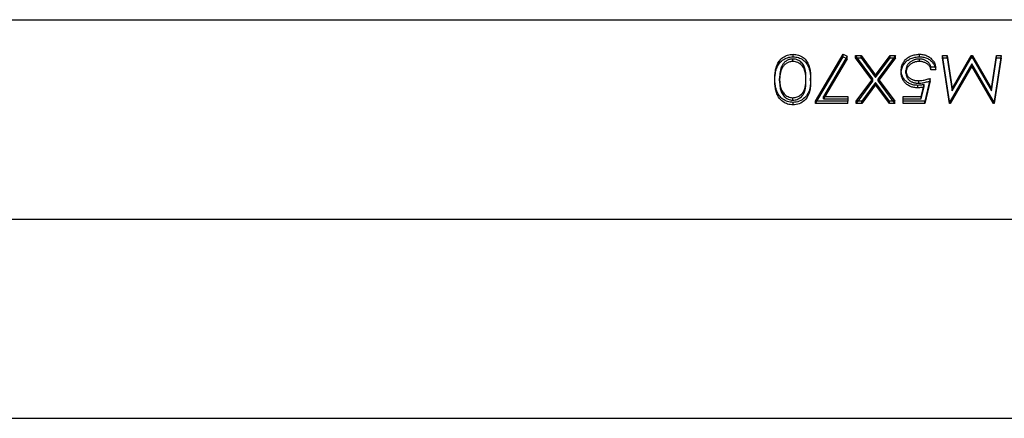
# Model space of a CAD drawing. Units: millimetres. Extents: x -70 to 10, y -4 to 4.
# Drawn here: x -30 to -10.2, y -4 to 4 of the extents above; entities that cross this region are included whole.
import ezdxf

# ---------------------------------------------------------------- set-up
doc = ezdxf.new("R2010")
doc.units = ezdxf.units.MM
doc.layers.add('MAIN-1', color=7, linetype='Continuous')
doc.layers.add('MAIN-2', color=7, linetype='Continuous')

msp = doc.modelspace()

# ---------------------------------------------------------------- linework, layer by layer
at = {"layer": 'MAIN-1'}
for p, q in [((-70, 4), (0, 4)), ((-14.765, 3.149), (-14.751, 3.169)), ((-14.751, 3.169), (-14.735, 3.189)), ((-14.735, 3.189), (-14.718, 3.208)), ((-14.725, 3.151), (-14.705, 3.169)), ((-14.718, 3.208), (-14.699, 3.225)), ((-14.705, 3.169), (-14.685, 3.186)), ((-14.699, 3.225), (-14.678, 3.241)), ((-14.685, 3.186), (-14.662, 3.202)), ((-14.678, 3.241), (-14.656, 3.256)), ((-14.662, 3.202), (-14.638, 3.216)), ((-14.656, 3.256), (-14.633, 3.269)), ((-14.638, 3.216), (-14.613, 3.228)), ((-14.633, 3.269), (-14.608, 3.28)), ((-14.614, 3.169), (-14.627, 3.16)), ((-14.601, 3.178), (-14.614, 3.169)), ((-14.613, 3.228), (-14.587, 3.237)), ((-14.608, 3.28), (-14.583, 3.289)), ((-14.587, 3.185), (-14.601, 3.178)), ((-14.587, 3.237), (-14.56, 3.245)), ((-14.573, 3.192), (-14.587, 3.185)), ((-14.583, 3.289), (-14.557, 3.296)), ((-14.558, 3.198), (-14.573, 3.192)), ((-14.56, 3.245), (-14.532, 3.251)), ((-14.542, 3.202), (-14.558, 3.198)), ((-14.557, 3.296), (-14.529, 3.301)), ((-14.526, 3.206), (-14.542, 3.202)), ((-14.532, 3.251), (-14.503, 3.254)), ((-14.529, 3.301), (-14.502, 3.304)), ((-14.51, 3.209), (-14.526, 3.206)), ((-14.494, 3.21), (-14.51, 3.209)), ((-14.503, 3.254), (-14.474, 3.255)), ((-14.502, 3.304), (-14.474, 3.305)), ((-14.478, 3.211), (-14.494, 3.21)), ((-14.452, 3.21), (-14.478, 3.211)), ((-14.474, 3.305), (-14.447, 3.304)), ((-14.474, 3.255), (-14.474, 3.305)), ((-14.474, 3.255), (-14.447, 3.254)), ((-14.428, 3.206), (-14.452, 3.21)), ((-14.447, 3.304), (-14.42, 3.301)), ((-14.447, 3.254), (-14.42, 3.251)), ((-14.403, 3.199), (-14.428, 3.206)), ((-14.42, 3.301), (-14.393, 3.296)), ((-14.42, 3.251), (-14.393, 3.246)), ((-14.38, 3.19), (-14.403, 3.199)), ((-14.393, 3.296), (-14.367, 3.289)), ((-14.393, 3.246), (-14.367, 3.239)), ((-14.358, 3.18), (-14.38, 3.19)), ((-14.367, 3.289), (-14.342, 3.28)), ((-14.367, 3.239), (-14.342, 3.23)), ((-14.338, 3.167), (-14.358, 3.18)), ((-14.342, 3.28), (-14.317, 3.268)), ((-14.342, 3.23), (-14.317, 3.218)), ((-14.319, 3.152), (-14.338, 3.167)), ((-14.317, 3.268), (-14.294, 3.256)), ((-14.317, 3.218), (-14.294, 3.206)), ((-14.294, 3.256), (-14.273, 3.241)), ((-14.294, 3.206), (-14.273, 3.191)), ((-14.273, 3.241), (-14.253, 3.225)), ((-14.273, 3.191), (-14.253, 3.175)), ((-14.253, 3.225), (-14.234, 3.207)), ((-14.253, 3.175), (-14.234, 3.157)), ((-14.234, 3.207), (-14.218, 3.188)), ((-14.218, 3.188), (-14.203, 3.168)), ((-14.203, 3.168), (-14.189, 3.148)), ((-14.026, 2.365), (-13.469, 3.305)), ((-13.996, 2.365), (-13.469, 3.255)), ((-13.387, 3.266), (-13.865, 2.459)), ((-13.469, 3.305), (-13.387, 3.266)), ((-13.469, 3.255), (-13.469, 3.305)), ((-13.469, 3.255), (-13.41, 3.227)), ((-12.873, 2.814), (-13.218, 3.282)), ((-13.218, 3.282), (-13.109, 3.282)), ((-13.181, 3.232), (-13.109, 3.232)), ((-13.109, 3.282), (-12.818, 2.888)), ((-13.109, 3.232), (-13.109, 3.282)), ((-13.109, 3.232), (-12.818, 2.838)), ((-12.818, 2.888), (-12.527, 3.282)), ((-12.818, 2.838), (-12.527, 3.232)), ((-12.418, 3.282), (-12.763, 2.814)), ((-12.527, 3.282), (-12.418, 3.282)), ((-12.527, 3.232), (-12.527, 3.282)), ((-12.527, 3.232), (-12.455, 3.232)), ((-12.245, 3.162), (-12.234, 3.177)), ((-12.234, 3.177), (-12.221, 3.193)), ((-12.221, 3.193), (-12.207, 3.207)), ((-12.212, 3.151), (-12.197, 3.166)), ((-12.207, 3.207), (-12.191, 3.221)), ((-12.197, 3.166), (-12.181, 3.179)), ((-12.191, 3.221), (-12.175, 3.233)), ((-12.181, 3.179), (-12.164, 3.191)), ((-12.175, 3.233), (-12.158, 3.245)), ((-12.164, 3.191), (-12.146, 3.203)), ((-12.158, 3.245), (-12.14, 3.256)), ((-12.146, 3.203), (-12.127, 3.213)), ((-12.14, 3.256), (-12.122, 3.265)), ((-12.127, 3.213), (-12.107, 3.222)), ((-12.122, 3.265), (-12.102, 3.274)), ((-12.104, 3.163), (-12.115, 3.156)), ((-12.107, 3.222), (-12.086, 3.23)), ((-12.093, 3.17), (-12.104, 3.163)), ((-12.102, 3.274), (-12.082, 3.282)), ((-12.082, 3.177), (-12.093, 3.17)), ((-12.086, 3.23), (-12.065, 3.237)), ((-12.082, 3.282), (-12.062, 3.288)), ((-12.07, 3.183), (-12.082, 3.177)), ((-12.058, 3.188), (-12.07, 3.183)), ((-12.065, 3.237), (-12.044, 3.243)), ((-12.062, 3.288), (-12.041, 3.294)), ((-12.045, 3.193), (-12.058, 3.188)), ((-12.033, 3.197), (-12.045, 3.193)), ((-12.044, 3.243), (-12.022, 3.247)), ((-12.041, 3.294), (-12.02, 3.298)), ((-12.02, 3.201), (-12.033, 3.197)), ((-12.022, 3.247), (-12, 3.251)), ((-12.02, 3.298), (-11.998, 3.301)), ((-12.007, 3.204), (-12.02, 3.201)), ((-11.993, 3.207), (-12.007, 3.204)), ((-12, 3.251), (-11.978, 3.253)), ((-11.998, 3.301), (-11.977, 3.303)), ((-11.98, 3.209), (-11.993, 3.207)), ((-11.966, 3.21), (-11.98, 3.209)), ((-11.978, 3.253), (-11.956, 3.255)), ((-11.977, 3.303), (-11.955, 3.305)), ((-11.953, 3.211), (-11.966, 3.21)), ((-11.956, 3.255), (-11.933, 3.255)), ((-11.955, 3.305), (-11.933, 3.305)), ((-11.939, 3.211), (-11.953, 3.211)), ((-11.925, 3.211), (-11.939, 3.211)), ((-11.933, 3.305), (-11.912, 3.305)), ((-11.933, 3.255), (-11.933, 3.305)), ((-11.933, 3.255), (-11.912, 3.254)), ((-11.91, 3.21), (-11.925, 3.211)), ((-11.912, 3.305), (-11.891, 3.303)), ((-11.912, 3.254), (-11.891, 3.253)), ((-11.896, 3.208), (-11.91, 3.21)), ((-11.882, 3.205), (-11.896, 3.208)), ((-11.891, 3.303), (-11.871, 3.3)), ((-11.891, 3.253), (-11.87, 3.25)), ((-11.868, 3.202), (-11.882, 3.205)), ((-11.871, 3.3), (-11.85, 3.297)), ((-11.87, 3.25), (-11.849, 3.246)), ((-11.855, 3.199), (-11.868, 3.202)), ((-11.842, 3.194), (-11.855, 3.199)), ((-11.85, 3.297), (-11.83, 3.292)), ((-11.849, 3.246), (-11.829, 3.241)), ((-11.829, 3.189), (-11.842, 3.194)), ((-11.83, 3.292), (-11.81, 3.285)), ((-11.829, 3.241), (-11.809, 3.235)), ((-11.816, 3.183), (-11.829, 3.189)), ((-11.804, 3.177), (-11.816, 3.183)), ((-11.81, 3.285), (-11.791, 3.278)), ((-11.809, 3.235), (-11.79, 3.228)), ((-11.792, 3.17), (-11.804, 3.177)), ((-11.78, 3.163), (-11.792, 3.17)), ((-11.791, 3.278), (-11.772, 3.269)), ((-11.79, 3.228), (-11.771, 3.219)), ((-11.772, 3.269), (-11.755, 3.26)), ((-11.771, 3.219), (-11.753, 3.209)), ((-11.755, 3.26), (-11.738, 3.249)), ((-11.753, 3.209), (-11.736, 3.198)), ((-11.738, 3.249), (-11.721, 3.237)), ((-11.736, 3.198), (-11.72, 3.186)), ((-11.721, 3.237), (-11.706, 3.225)), ((-11.72, 3.186), (-11.705, 3.173)), ((-11.706, 3.225), (-11.692, 3.211)), ((-11.705, 3.173), (-11.69, 3.16)), ((-11.692, 3.211), (-11.679, 3.197)), ((-11.679, 3.197), (-11.667, 3.182)), ((-11.667, 3.182), (-11.656, 3.167)), ((-11.656, 3.167), (-11.646, 3.151)), ((-11.334, 2.365), (-11.475, 3.282)), ((-11.475, 3.282), (-11.379, 3.282)), ((-11.467, 3.232), (-11.379, 3.232)), ((-11.379, 3.282), (-11.278, 2.622)), ((-11.379, 3.232), (-11.379, 3.282)), ((-11.379, 3.232), (-11.278, 2.572)), ((-11.278, 2.622), (-10.896, 3.282)), ((-11.278, 2.572), (-10.896, 3.232)), ((-10.896, 3.282), (-10.875, 3.282)), ((-10.896, 3.232), (-10.896, 3.282)), ((-10.896, 3.232), (-10.875, 3.232)), ((-10.875, 3.282), (-10.491, 2.621)), ((-10.875, 3.232), (-10.875, 3.282)), ((-10.875, 3.232), (-10.491, 2.571)), ((-10.491, 2.621), (-10.39, 3.282)), ((-10.491, 2.571), (-10.39, 3.232)), ((-10.294, 3.282), (-10.434, 2.365)), ((-10.39, 3.282), (-10.294, 3.282)), ((-10.39, 3.232), (-10.39, 3.282)), ((-10.39, 3.232), (-10.302, 3.232)), ((-14.833, 2.943), (-14.83, 2.967)), ((-14.83, 2.967), (-14.826, 2.991)), ((-14.826, 2.991), (-14.821, 3.014)), ((-14.824, 2.947), (-14.819, 2.971)), ((-14.821, 3.014), (-14.814, 3.037)), ((-14.819, 2.971), (-14.812, 2.995)), ((-14.814, 3.037), (-14.807, 3.061)), ((-14.812, 2.995), (-14.804, 3.019)), ((-14.807, 3.061), (-14.799, 3.083)), ((-14.804, 3.019), (-14.795, 3.043)), ((-14.799, 3.083), (-14.789, 3.106)), ((-14.795, 3.043), (-14.784, 3.066)), ((-14.789, 3.106), (-14.777, 3.127)), ((-14.784, 3.066), (-14.771, 3.088)), ((-14.777, 3.127), (-14.765, 3.149)), ((-14.771, 3.088), (-14.757, 3.11)), ((-14.757, 3.11), (-14.742, 3.131)), ((-14.742, 3.131), (-14.725, 3.151)), ((-14.726, 2.989), (-14.733, 2.957)), ((-14.717, 3.022), (-14.726, 2.989)), ((-14.705, 3.054), (-14.717, 3.022)), ((-14.699, 3.067), (-14.705, 3.054)), ((-14.693, 3.08), (-14.699, 3.067)), ((-14.686, 3.093), (-14.693, 3.08)), ((-14.678, 3.105), (-14.686, 3.093)), ((-14.669, 3.117), (-14.678, 3.105)), ((-14.66, 3.129), (-14.669, 3.117)), ((-14.65, 3.14), (-14.66, 3.129)), ((-14.639, 3.151), (-14.65, 3.14)), ((-14.627, 3.16), (-14.639, 3.151)), ((-14.302, 3.136), (-14.319, 3.152)), ((-14.286, 3.119), (-14.302, 3.136)), ((-14.273, 3.1), (-14.286, 3.119)), ((-14.261, 3.081), (-14.273, 3.1)), ((-14.251, 3.061), (-14.261, 3.081)), ((-14.243, 3.04), (-14.251, 3.061)), ((-14.236, 3.019), (-14.243, 3.04)), ((-14.231, 2.998), (-14.236, 3.019)), ((-14.234, 3.157), (-14.218, 3.138)), ((-14.227, 2.976), (-14.231, 2.998)), ((-14.223, 2.954), (-14.227, 2.976)), ((-14.218, 3.138), (-14.203, 3.118)), ((-14.203, 3.118), (-14.189, 3.098)), ((-14.189, 3.148), (-14.177, 3.126)), ((-14.189, 3.098), (-14.177, 3.076)), ((-14.177, 3.126), (-14.166, 3.104)), ((-14.177, 3.076), (-14.166, 3.054)), ((-14.166, 3.104), (-14.157, 3.082)), ((-14.166, 3.054), (-14.157, 3.032)), ((-14.157, 3.082), (-14.149, 3.059)), ((-14.157, 3.032), (-14.149, 3.009)), ((-14.149, 3.059), (-14.143, 3.036)), ((-14.149, 3.009), (-14.143, 2.986)), ((-14.143, 3.036), (-14.137, 3.013)), ((-14.143, 2.986), (-14.137, 2.963)), ((-14.137, 3.013), (-14.133, 2.989)), ((-14.133, 2.989), (-14.129, 2.966)), ((-14.129, 2.966), (-14.126, 2.942)), ((-12.302, 3.001), (-12.3, 3.02)), ((-12.302, 2.982), (-12.302, 3.001)), ((-12.302, 2.965), (-12.302, 2.982)), ((-12.301, 2.957), (-12.3, 2.976)), ((-12.3, 3.02), (-12.298, 3.038)), ((-12.3, 2.976), (-12.296, 2.995)), ((-12.298, 3.038), (-12.294, 3.057)), ((-12.296, 2.995), (-12.292, 3.014)), ((-12.294, 3.057), (-12.288, 3.075)), ((-12.292, 3.014), (-12.286, 3.033)), ((-12.288, 3.075), (-12.282, 3.093)), ((-12.286, 3.033), (-12.279, 3.051)), ((-12.282, 3.093), (-12.275, 3.111)), ((-12.279, 3.051), (-12.271, 3.069)), ((-12.275, 3.111), (-12.266, 3.128)), ((-12.271, 3.069), (-12.261, 3.087)), ((-12.266, 3.128), (-12.256, 3.145)), ((-12.261, 3.087), (-12.251, 3.104)), ((-12.256, 3.145), (-12.245, 3.162)), ((-12.251, 3.104), (-12.239, 3.12)), ((-12.239, 3.12), (-12.226, 3.136)), ((-12.226, 3.136), (-12.212, 3.151)), ((-12.206, 3.002), (-12.207, 2.99)), ((-12.207, 2.99), (-12.207, 2.979)), ((-12.207, 2.979), (-12.207, 2.968)), ((-12.207, 2.929), (-12.207, 2.979)), ((-12.207, 2.968), (-12.206, 2.957)), ((-12.205, 3.014), (-12.206, 3.002)), ((-12.203, 3.026), (-12.205, 3.014)), ((-12.2, 3.037), (-12.203, 3.026)), ((-12.196, 3.049), (-12.2, 3.037)), ((-12.192, 3.06), (-12.196, 3.049)), ((-12.187, 3.071), (-12.192, 3.06)), ((-12.182, 3.082), (-12.187, 3.071)), ((-12.175, 3.092), (-12.182, 3.082)), ((-12.168, 3.102), (-12.175, 3.092)), ((-12.161, 3.112), (-12.168, 3.102)), ((-12.152, 3.122), (-12.161, 3.112)), ((-12.144, 3.131), (-12.152, 3.122)), ((-12.134, 3.139), (-12.144, 3.131)), ((-12.125, 3.148), (-12.134, 3.139)), ((-12.115, 3.156), (-12.125, 3.148)), ((-11.77, 3.155), (-11.78, 3.163)), ((-11.76, 3.146), (-11.77, 3.155)), ((-11.75, 3.136), (-11.76, 3.146)), ((-11.742, 3.126), (-11.75, 3.136)), ((-11.734, 3.116), (-11.742, 3.126)), ((-11.728, 3.105), (-11.734, 3.116)), ((-11.722, 3.094), (-11.728, 3.105)), ((-11.717, 3.082), (-11.722, 3.094)), ((-11.712, 3.07), (-11.717, 3.082)), ((-11.709, 3.059), (-11.712, 3.07)), ((-11.705, 3.047), (-11.709, 3.059)), ((-11.61, 3.047), (-11.705, 3.047)), ((-11.69, 3.16), (-11.677, 3.145)), ((-11.677, 3.145), (-11.665, 3.13)), ((-11.665, 3.13), (-11.654, 3.114)), ((-11.654, 3.114), (-11.644, 3.098)), ((-11.646, 3.151), (-11.637, 3.134)), ((-11.644, 3.098), (-11.636, 3.081)), ((-11.637, 3.134), (-11.63, 3.117)), ((-11.636, 3.081), (-11.628, 3.064)), ((-11.63, 3.117), (-11.623, 3.1)), ((-11.628, 3.064), (-11.622, 3.047)), ((-11.623, 3.1), (-11.618, 3.082)), ((-11.618, 3.082), (-11.614, 3.064)), ((-11.614, 3.064), (-11.61, 3.047)), ((-10.885, 3.117), (-11.32, 2.365)), ((-10.448, 2.365), (-10.885, 3.117)), ((-14.84, 2.824), (-14.839, 2.848)), ((-14.839, 2.8), (-14.84, 2.824)), ((-14.839, 2.871), (-14.837, 2.895)), ((-14.839, 2.848), (-14.839, 2.871)), ((-14.839, 2.823), (-14.837, 2.848)), ((-14.839, 2.799), (-14.839, 2.823)), ((-14.839, 2.776), (-14.839, 2.8)), ((-14.837, 2.752), (-14.839, 2.776)), ((-14.837, 2.895), (-14.836, 2.919)), ((-14.837, 2.848), (-14.835, 2.873)), ((-14.836, 2.919), (-14.833, 2.943)), ((-14.835, 2.873), (-14.832, 2.898)), ((-14.832, 2.898), (-14.829, 2.922)), ((-14.829, 2.922), (-14.824, 2.947)), ((-14.744, 2.857), (-14.745, 2.823)), ((-14.745, 2.823), (-14.744, 2.801)), ((-14.745, 2.773), (-14.745, 2.823)), ((-14.745, 2.773), (-14.744, 2.751)), ((-14.742, 2.89), (-14.744, 2.857)), ((-14.744, 2.801), (-14.744, 2.78)), ((-14.744, 2.78), (-14.743, 2.758)), ((-14.738, 2.923), (-14.742, 2.89)), ((-14.733, 2.957), (-14.738, 2.923)), ((-14.221, 2.933), (-14.223, 2.954)), ((-14.219, 2.911), (-14.221, 2.933)), ((-14.217, 2.889), (-14.219, 2.911)), ((-14.216, 2.867), (-14.217, 2.889)), ((-14.217, 2.767), (-14.216, 2.786)), ((-14.216, 2.845), (-14.216, 2.867)), ((-14.216, 2.823), (-14.216, 2.845)), ((-14.216, 2.805), (-14.216, 2.823)), ((-14.216, 2.773), (-14.216, 2.823)), ((-14.216, 2.786), (-14.216, 2.805)), ((-14.216, 2.755), (-14.216, 2.773)), ((-14.137, 2.963), (-14.133, 2.939)), ((-14.133, 2.939), (-14.129, 2.916)), ((-14.129, 2.916), (-14.126, 2.892)), ((-14.126, 2.942), (-14.124, 2.919)), ((-14.126, 2.892), (-14.124, 2.869)), ((-14.124, 2.919), (-14.122, 2.895)), ((-14.124, 2.869), (-14.122, 2.845)), ((-14.122, 2.768), (-14.123, 2.74)), ((-14.122, 2.895), (-14.121, 2.871)), ((-14.122, 2.845), (-14.121, 2.821)), ((-14.121, 2.796), (-14.122, 2.768)), ((-14.121, 2.871), (-14.121, 2.847)), ((-14.121, 2.847), (-14.121, 2.824)), ((-14.121, 2.824), (-14.121, 2.796)), ((-14.121, 2.821), (-14.121, 2.797)), ((-14.121, 2.797), (-14.121, 2.774)), ((-13.205, 2.365), (-12.873, 2.814)), ((-12.873, 2.764), (-12.873, 2.814)), ((-12.818, 2.838), (-12.818, 2.888)), ((-12.763, 2.814), (-12.431, 2.365)), ((-12.763, 2.764), (-12.763, 2.814)), ((-12.301, 2.948), (-12.302, 2.965)), ((-12.299, 2.93), (-12.301, 2.948)), ((-12.295, 2.913), (-12.299, 2.93)), ((-12.291, 2.896), (-12.295, 2.913)), ((-12.286, 2.88), (-12.291, 2.896)), ((-12.279, 2.863), (-12.286, 2.88)), ((-12.272, 2.847), (-12.279, 2.863)), ((-12.263, 2.832), (-12.272, 2.847)), ((-12.253, 2.817), (-12.263, 2.832)), ((-12.242, 2.802), (-12.253, 2.817)), ((-12.231, 2.789), (-12.242, 2.802)), ((-12.218, 2.775), (-12.231, 2.789)), ((-12.204, 2.763), (-12.218, 2.775)), ((-12.207, 2.929), (-12.207, 2.918)), ((-12.207, 2.918), (-12.206, 2.907)), ((-12.206, 2.957), (-12.205, 2.946)), ((-12.206, 2.907), (-12.205, 2.896)), ((-12.205, 2.946), (-12.203, 2.935)), ((-12.205, 2.896), (-12.203, 2.885)), ((-12.203, 2.935), (-12.2, 2.925)), ((-12.203, 2.885), (-12.2, 2.875)), ((-12.2, 2.925), (-12.197, 2.914)), ((-12.2, 2.875), (-12.197, 2.864)), ((-12.197, 2.914), (-12.193, 2.904)), ((-12.197, 2.864), (-12.193, 2.854)), ((-12.193, 2.904), (-12.188, 2.894)), ((-12.193, 2.854), (-12.188, 2.844)), ((-12.188, 2.894), (-12.183, 2.884)), ((-12.188, 2.844), (-12.183, 2.834)), ((-12.183, 2.884), (-12.177, 2.874)), ((-12.183, 2.834), (-12.177, 2.824)), ((-12.177, 2.874), (-12.17, 2.865)), ((-12.177, 2.824), (-12.17, 2.815)), ((-12.17, 2.865), (-12.163, 2.856)), ((-12.17, 2.815), (-12.163, 2.806)), ((-12.163, 2.856), (-12.155, 2.848)), ((-12.163, 2.806), (-12.155, 2.798)), ((-12.155, 2.848), (-12.147, 2.84)), ((-12.155, 2.798), (-12.147, 2.79)), ((-12.147, 2.84), (-12.138, 2.832)), ((-12.147, 2.79), (-12.138, 2.782)), ((-12.138, 2.832), (-12.128, 2.825)), ((-12.138, 2.782), (-12.128, 2.775)), ((-12.128, 2.825), (-12.118, 2.818)), ((-12.128, 2.775), (-12.118, 2.768)), ((-12.118, 2.818), (-12.108, 2.812)), ((-12.118, 2.768), (-12.108, 2.762)), ((-12.108, 2.812), (-12.097, 2.806)), ((-12.097, 2.806), (-12.086, 2.801)), ((-12.086, 2.801), (-12.075, 2.797)), ((-12.075, 2.797), (-12.063, 2.792)), ((-12.063, 2.792), (-12.051, 2.789)), ((-12.051, 2.789), (-12.039, 2.786)), ((-12.039, 2.786), (-12.027, 2.783)), ((-12.027, 2.783), (-12.015, 2.781)), ((-12.015, 2.781), (-12.002, 2.779)), ((-12.002, 2.779), (-11.99, 2.778)), ((-11.99, 2.778), (-11.977, 2.777)), ((-11.977, 2.777), (-11.965, 2.777)), ((-11.965, 2.777), (-11.952, 2.776)), ((-11.952, 2.776), (-11.93, 2.777)), ((-11.952, 2.726), (-11.952, 2.776)), ((-11.93, 2.777), (-11.909, 2.778)), ((-11.909, 2.778), (-11.887, 2.781)), ((-11.887, 2.781), (-11.865, 2.784)), ((-11.865, 2.784), (-11.844, 2.788)), ((-11.844, 2.788), (-11.823, 2.793)), ((-11.719, 2.823), (-11.828, 2.365)), ((-11.823, 2.793), (-11.802, 2.798)), ((-11.802, 2.798), (-11.781, 2.804)), ((-11.781, 2.804), (-11.76, 2.81)), ((-11.76, 2.81), (-11.739, 2.816)), ((-11.753, 2.762), (-11.732, 2.769)), ((-11.739, 2.816), (-11.719, 2.823)), ((-14.836, 2.728), (-14.837, 2.752)), ((-14.833, 2.704), (-14.836, 2.728)), ((-14.83, 2.68), (-14.833, 2.704)), ((-14.826, 2.657), (-14.83, 2.68)), ((-14.821, 2.633), (-14.826, 2.657)), ((-14.815, 2.61), (-14.821, 2.633)), ((-14.807, 2.586), (-14.815, 2.61)), ((-14.799, 2.564), (-14.807, 2.586)), ((-14.744, 2.751), (-14.744, 2.73)), ((-14.744, 2.73), (-14.743, 2.708)), ((-14.743, 2.758), (-14.74, 2.736)), ((-14.743, 2.708), (-14.74, 2.686)), ((-14.74, 2.736), (-14.738, 2.714)), ((-14.74, 2.686), (-14.738, 2.664)), ((-14.738, 2.714), (-14.735, 2.692)), ((-14.738, 2.664), (-14.735, 2.642)), ((-14.735, 2.692), (-14.73, 2.671)), ((-14.735, 2.642), (-14.73, 2.621)), ((-14.73, 2.671), (-14.725, 2.649)), ((-14.73, 2.621), (-14.725, 2.599)), ((-14.725, 2.649), (-14.719, 2.628)), ((-14.725, 2.599), (-14.719, 2.578)), ((-14.719, 2.628), (-14.711, 2.607)), ((-14.719, 2.578), (-14.711, 2.557)), ((-14.711, 2.607), (-14.703, 2.587)), ((-14.703, 2.587), (-14.693, 2.567)), ((-14.261, 2.567), (-14.252, 2.584)), ((-14.252, 2.584), (-14.245, 2.602)), ((-14.245, 2.602), (-14.239, 2.62)), ((-14.239, 2.62), (-14.234, 2.638)), ((-14.239, 2.57), (-14.234, 2.588)), ((-14.234, 2.638), (-14.229, 2.656)), ((-14.234, 2.588), (-14.229, 2.606)), ((-14.229, 2.656), (-14.226, 2.674)), ((-14.229, 2.606), (-14.226, 2.624)), ((-14.226, 2.674), (-14.223, 2.693)), ((-14.226, 2.624), (-14.223, 2.643)), ((-14.223, 2.693), (-14.221, 2.712)), ((-14.223, 2.643), (-14.221, 2.662)), ((-14.221, 2.712), (-14.219, 2.73)), ((-14.221, 2.662), (-14.219, 2.68)), ((-14.219, 2.73), (-14.218, 2.749)), ((-14.219, 2.68), (-14.218, 2.699)), ((-14.218, 2.749), (-14.217, 2.767)), ((-14.218, 2.699), (-14.217, 2.717)), ((-14.217, 2.717), (-14.216, 2.736)), ((-14.216, 2.736), (-14.216, 2.755)), ((-14.153, 2.575), (-14.163, 2.548)), ((-14.145, 2.602), (-14.153, 2.575)), ((-14.138, 2.629), (-14.145, 2.602)), ((-14.133, 2.656), (-14.138, 2.629)), ((-14.129, 2.684), (-14.133, 2.656)), ((-14.126, 2.712), (-14.129, 2.684)), ((-14.123, 2.74), (-14.126, 2.712)), ((-13.168, 2.365), (-12.873, 2.764)), ((-12.818, 2.74), (-13.095, 2.365)), ((-12.541, 2.365), (-12.818, 2.74)), ((-12.763, 2.764), (-12.468, 2.365)), ((-12.19, 2.751), (-12.204, 2.763)), ((-12.174, 2.74), (-12.19, 2.751)), ((-12.158, 2.73), (-12.174, 2.74)), ((-12.141, 2.72), (-12.158, 2.73)), ((-12.124, 2.712), (-12.141, 2.72)), ((-12.106, 2.705), (-12.124, 2.712)), ((-12.108, 2.762), (-12.097, 2.756)), ((-12.087, 2.699), (-12.106, 2.705)), ((-12.097, 2.756), (-12.086, 2.751)), ((-12.068, 2.693), (-12.087, 2.699)), ((-12.086, 2.751), (-12.075, 2.747)), ((-12.075, 2.747), (-12.063, 2.742)), ((-12.049, 2.689), (-12.068, 2.693)), ((-12.063, 2.742), (-12.051, 2.739)), ((-12.051, 2.739), (-12.039, 2.736)), ((-12.029, 2.686), (-12.049, 2.689)), ((-12.039, 2.736), (-12.027, 2.733)), ((-12.009, 2.684), (-12.029, 2.686)), ((-12.027, 2.733), (-12.015, 2.731)), ((-12.015, 2.731), (-12.002, 2.729)), ((-11.989, 2.683), (-12.009, 2.684)), ((-12.002, 2.729), (-11.99, 2.728)), ((-11.99, 2.728), (-11.977, 2.727)), ((-11.969, 2.682), (-11.989, 2.683)), ((-11.977, 2.727), (-11.965, 2.727)), ((-11.951, 2.683), (-11.969, 2.682)), ((-11.965, 2.727), (-11.952, 2.726)), ((-11.952, 2.726), (-11.93, 2.727)), ((-11.933, 2.684), (-11.951, 2.683)), ((-11.915, 2.686), (-11.933, 2.684)), ((-11.93, 2.727), (-11.907, 2.729)), ((-11.897, 2.689), (-11.915, 2.686)), ((-11.907, 2.729), (-11.884, 2.731)), ((-11.902, 2.459), (-11.845, 2.7)), ((-11.902, 2.409), (-11.845, 2.65)), ((-11.88, 2.692), (-11.897, 2.689)), ((-11.884, 2.731), (-11.862, 2.735)), ((-11.862, 2.696), (-11.88, 2.692)), ((-11.862, 2.735), (-11.84, 2.739)), ((-11.845, 2.7), (-11.862, 2.696)), ((-11.845, 2.65), (-11.845, 2.7)), ((-11.84, 2.739), (-11.818, 2.744)), ((-11.818, 2.744), (-11.796, 2.75)), ((-11.796, 2.75), (-11.775, 2.756)), ((-11.775, 2.756), (-11.753, 2.762)), ((-11.278, 2.572), (-11.278, 2.622)), ((-10.491, 2.571), (-10.491, 2.621)), ((-14.789, 2.541), (-14.799, 2.564)), ((-14.777, 2.52), (-14.789, 2.541)), ((-14.765, 2.498), (-14.777, 2.52)), ((-14.75, 2.478), (-14.765, 2.498)), ((-14.735, 2.458), (-14.75, 2.478)), ((-14.718, 2.439), (-14.735, 2.458)), ((-14.699, 2.421), (-14.718, 2.439)), ((-14.711, 2.557), (-14.703, 2.537)), ((-14.703, 2.537), (-14.693, 2.517)), ((-14.678, 2.405), (-14.699, 2.421)), ((-14.693, 2.567), (-14.681, 2.547)), ((-14.693, 2.517), (-14.681, 2.497)), ((-14.681, 2.547), (-14.668, 2.529)), ((-14.681, 2.497), (-14.668, 2.479)), ((-14.656, 2.391), (-14.678, 2.405)), ((-14.668, 2.529), (-14.653, 2.511)), ((-14.668, 2.479), (-14.653, 2.461)), ((-14.633, 2.378), (-14.656, 2.391)), ((-14.653, 2.511), (-14.636, 2.495)), ((-14.653, 2.461), (-14.636, 2.445)), ((-14.636, 2.495), (-14.617, 2.48)), ((-14.636, 2.445), (-14.617, 2.43)), ((-14.609, 2.367), (-14.633, 2.378)), ((-14.617, 2.48), (-14.597, 2.467)), ((-14.617, 2.43), (-14.597, 2.417)), ((-14.597, 2.467), (-14.575, 2.456)), ((-14.597, 2.417), (-14.575, 2.406)), ((-14.575, 2.456), (-14.552, 2.447)), ((-14.575, 2.406), (-14.552, 2.397)), ((-14.552, 2.447), (-14.528, 2.441)), ((-14.552, 2.397), (-14.528, 2.391)), ((-14.528, 2.441), (-14.503, 2.437)), ((-14.528, 2.391), (-14.503, 2.387)), ((-14.503, 2.437), (-14.478, 2.435)), ((-14.503, 2.387), (-14.478, 2.385)), ((-14.478, 2.435), (-14.456, 2.437)), ((-14.478, 2.385), (-14.478, 2.435)), ((-14.478, 2.385), (-14.456, 2.387)), ((-14.456, 2.437), (-14.435, 2.439)), ((-14.456, 2.387), (-14.435, 2.389)), ((-14.435, 2.439), (-14.414, 2.444)), ((-14.435, 2.389), (-14.414, 2.394)), ((-14.414, 2.444), (-14.394, 2.45)), ((-14.414, 2.394), (-14.394, 2.4)), ((-14.394, 2.45), (-14.374, 2.459)), ((-14.394, 2.4), (-14.374, 2.409)), ((-14.374, 2.459), (-14.356, 2.468)), ((-14.374, 2.409), (-14.356, 2.418)), ((-14.356, 2.468), (-14.338, 2.479)), ((-14.356, 2.418), (-14.338, 2.429)), ((-14.32, 2.377), (-14.349, 2.364)), ((-14.338, 2.479), (-14.322, 2.491)), ((-14.338, 2.429), (-14.322, 2.441)), ((-14.322, 2.491), (-14.307, 2.504)), ((-14.322, 2.441), (-14.307, 2.454)), ((-14.293, 2.392), (-14.32, 2.377)), ((-14.307, 2.504), (-14.293, 2.519)), ((-14.307, 2.454), (-14.293, 2.469)), ((-14.293, 2.519), (-14.281, 2.534)), ((-14.293, 2.469), (-14.281, 2.484)), ((-14.268, 2.409), (-14.293, 2.392)), ((-14.281, 2.534), (-14.27, 2.55)), ((-14.281, 2.484), (-14.27, 2.5)), ((-14.27, 2.55), (-14.261, 2.567)), ((-14.27, 2.5), (-14.261, 2.517)), ((-14.245, 2.429), (-14.268, 2.409)), ((-14.261, 2.517), (-14.252, 2.534)), ((-14.252, 2.534), (-14.245, 2.552)), ((-14.245, 2.552), (-14.239, 2.57)), ((-14.224, 2.45), (-14.245, 2.429)), ((-14.206, 2.473), (-14.224, 2.45)), ((-14.189, 2.497), (-14.206, 2.473)), ((-14.175, 2.522), (-14.189, 2.497)), ((-14.163, 2.548), (-14.175, 2.522)), ((-13.865, 2.459), (-13.374, 2.459)), ((-13.865, 2.409), (-13.865, 2.459)), ((-13.865, 2.409), (-13.374, 2.409)), ((-13.374, 2.459), (-13.374, 2.365)), ((-12.262, 2.365), (-12.262, 2.459)), ((-12.262, 2.459), (-11.902, 2.459)), ((-12.262, 2.409), (-11.902, 2.409)), ((-11.902, 2.409), (-11.902, 2.459)), ((-14.583, 2.358), (-14.609, 2.367)), ((-14.557, 2.35), (-14.583, 2.358)), ((-14.53, 2.345), (-14.557, 2.35)), ((-14.502, 2.342), (-14.53, 2.345)), ((-14.474, 2.341), (-14.502, 2.342)), ((-14.442, 2.343), (-14.474, 2.341)), ((-14.41, 2.347), (-14.442, 2.343)), ((-14.379, 2.354), (-14.41, 2.347)), ((-14.349, 2.364), (-14.379, 2.354)), ((-13.374, 2.365), (-14.026, 2.365)), ((-13.095, 2.365), (-13.205, 2.365)), ((-12.431, 2.365), (-12.541, 2.365)), ((-11.828, 2.365), (-12.262, 2.365)), ((-11.32, 2.365), (-11.334, 2.365)), ((-10.434, 2.365), (-10.448, 2.365)), ((-70, 0), (0, 0)), ((-70, -4), (0, -4))]:
    msp.add_line(p, q, dxfattribs=at)
at = {"layer": 'MAIN-2'}
for p, q in [((-14.478, 3.161), (-14.478, 3.211)), ((-13.387, 3.216), (-13.865, 2.409)), ((-13.41, 3.227), (-13.387, 3.216)), ((-13.387, 3.216), (-13.387, 3.266)), ((-13.218, 3.232), (-13.218, 3.282)), ((-12.873, 2.764), (-13.218, 3.232)), ((-13.218, 3.232), (-13.181, 3.232)), ((-12.418, 3.232), (-12.763, 2.764)), ((-12.455, 3.232), (-12.418, 3.232)), ((-12.418, 3.232), (-12.418, 3.282)), ((-11.939, 3.161), (-11.939, 3.211)), ((-11.475, 3.232), (-11.475, 3.282)), ((-11.334, 2.315), (-11.475, 3.232)), ((-10.294, 3.232), (-10.434, 2.315)), ((-10.294, 3.232), (-10.294, 3.282)), ((-14.717, 2.972), (-14.726, 2.939)), ((-14.705, 3.004), (-14.717, 2.972)), ((-14.705, 3.004), (-14.705, 3.054)), ((-14.699, 3.017), (-14.705, 3.004)), ((-14.693, 3.03), (-14.699, 3.017)), ((-14.686, 3.043), (-14.693, 3.03)), ((-14.678, 3.055), (-14.686, 3.043)), ((-14.669, 3.067), (-14.678, 3.055)), ((-14.66, 3.079), (-14.669, 3.067)), ((-14.65, 3.09), (-14.66, 3.079)), ((-14.639, 3.101), (-14.65, 3.09)), ((-14.627, 3.11), (-14.639, 3.101)), ((-14.614, 3.119), (-14.627, 3.11)), ((-14.601, 3.128), (-14.614, 3.119)), ((-14.587, 3.135), (-14.601, 3.128)), ((-14.573, 3.142), (-14.587, 3.135)), ((-14.558, 3.148), (-14.573, 3.142)), ((-14.542, 3.152), (-14.558, 3.148)), ((-14.526, 3.156), (-14.542, 3.152)), ((-14.51, 3.159), (-14.526, 3.156)), ((-14.494, 3.16), (-14.51, 3.159)), ((-14.478, 3.161), (-14.494, 3.16)), ((-14.452, 3.16), (-14.478, 3.161)), ((-14.428, 3.156), (-14.452, 3.16)), ((-14.403, 3.149), (-14.428, 3.156)), ((-14.38, 3.14), (-14.403, 3.149)), ((-14.358, 3.13), (-14.38, 3.14)), ((-14.338, 3.117), (-14.358, 3.13)), ((-14.319, 3.102), (-14.338, 3.117)), ((-14.302, 3.086), (-14.319, 3.102)), ((-14.286, 3.069), (-14.302, 3.086)), ((-14.273, 3.05), (-14.286, 3.069)), ((-14.261, 3.031), (-14.273, 3.05)), ((-14.251, 3.011), (-14.261, 3.031)), ((-14.243, 2.99), (-14.251, 3.011)), ((-14.236, 2.969), (-14.243, 2.99)), ((-14.231, 2.948), (-14.236, 2.969)), ((-12.302, 2.932), (-12.302, 2.982)), ((-12.203, 2.976), (-12.205, 2.964)), ((-12.2, 2.987), (-12.203, 2.976)), ((-12.196, 2.999), (-12.2, 2.987)), ((-12.192, 3.01), (-12.196, 2.999)), ((-12.187, 3.021), (-12.192, 3.01)), ((-12.182, 3.032), (-12.187, 3.021)), ((-12.175, 3.042), (-12.182, 3.032)), ((-12.168, 3.052), (-12.175, 3.042)), ((-12.161, 3.062), (-12.168, 3.052)), ((-12.152, 3.072), (-12.161, 3.062)), ((-12.144, 3.081), (-12.152, 3.072)), ((-12.134, 3.089), (-12.144, 3.081)), ((-12.125, 3.098), (-12.134, 3.089)), ((-12.115, 3.106), (-12.125, 3.098)), ((-12.104, 3.113), (-12.115, 3.106)), ((-12.093, 3.12), (-12.104, 3.113)), ((-12.082, 3.127), (-12.093, 3.12)), ((-12.07, 3.133), (-12.082, 3.127)), ((-12.058, 3.138), (-12.07, 3.133)), ((-12.045, 3.143), (-12.058, 3.138)), ((-12.033, 3.147), (-12.045, 3.143)), ((-12.02, 3.151), (-12.033, 3.147)), ((-12.007, 3.154), (-12.02, 3.151)), ((-11.993, 3.157), (-12.007, 3.154)), ((-11.98, 3.159), (-11.993, 3.157)), ((-11.966, 3.16), (-11.98, 3.159)), ((-11.953, 3.161), (-11.966, 3.16)), ((-11.939, 3.161), (-11.953, 3.161)), ((-11.925, 3.161), (-11.939, 3.161)), ((-11.91, 3.16), (-11.925, 3.161)), ((-11.896, 3.158), (-11.91, 3.16)), ((-11.882, 3.155), (-11.896, 3.158)), ((-11.868, 3.152), (-11.882, 3.155)), ((-11.855, 3.149), (-11.868, 3.152)), ((-11.842, 3.144), (-11.855, 3.149)), ((-11.829, 3.139), (-11.842, 3.144)), ((-11.816, 3.133), (-11.829, 3.139)), ((-11.804, 3.127), (-11.816, 3.133)), ((-11.792, 3.12), (-11.804, 3.127)), ((-11.78, 3.113), (-11.792, 3.12)), ((-11.77, 3.105), (-11.78, 3.113)), ((-11.76, 3.096), (-11.77, 3.105)), ((-11.75, 3.086), (-11.76, 3.096)), ((-11.742, 3.076), (-11.75, 3.086)), ((-11.734, 3.066), (-11.742, 3.076)), ((-11.728, 3.055), (-11.734, 3.066)), ((-11.722, 3.044), (-11.728, 3.055)), ((-11.717, 3.032), (-11.722, 3.044)), ((-11.712, 3.02), (-11.717, 3.032)), ((-11.709, 3.009), (-11.712, 3.02)), ((-11.705, 2.997), (-11.709, 3.009)), ((-11.705, 2.997), (-11.705, 3.047)), ((-11.61, 2.997), (-11.705, 2.997)), ((-11.622, 3.047), (-11.62, 3.038)), ((-11.62, 3.038), (-11.617, 3.03)), ((-11.617, 3.03), (-11.615, 3.022)), ((-11.615, 3.022), (-11.614, 3.013)), ((-11.614, 3.013), (-11.612, 3.005)), ((-11.612, 3.005), (-11.61, 2.997)), ((-11.61, 2.997), (-11.61, 3.047)), ((-10.885, 3.067), (-11.32, 2.315)), ((-10.885, 3.067), (-10.885, 3.117)), ((-10.448, 2.315), (-10.885, 3.067)), ((-14.84, 2.774), (-14.84, 2.824)), ((-14.84, 2.786), (-14.839, 2.79)), ((-14.84, 2.782), (-14.84, 2.786)), ((-14.84, 2.778), (-14.84, 2.782)), ((-14.84, 2.774), (-14.84, 2.778)), ((-14.839, 2.75), (-14.84, 2.774)), ((-14.839, 2.794), (-14.839, 2.799)), ((-14.839, 2.79), (-14.839, 2.794)), ((-14.744, 2.807), (-14.745, 2.773)), ((-14.742, 2.84), (-14.744, 2.807)), ((-14.738, 2.873), (-14.742, 2.84)), ((-14.733, 2.907), (-14.738, 2.873)), ((-14.726, 2.939), (-14.733, 2.907)), ((-14.227, 2.926), (-14.231, 2.948)), ((-14.223, 2.904), (-14.227, 2.926)), ((-14.221, 2.883), (-14.223, 2.904)), ((-14.219, 2.861), (-14.221, 2.883)), ((-14.217, 2.839), (-14.219, 2.861)), ((-14.216, 2.817), (-14.217, 2.839)), ((-14.216, 2.795), (-14.216, 2.817)), ((-14.216, 2.773), (-14.216, 2.795)), ((-14.121, 2.774), (-14.121, 2.824)), ((-14.121, 2.774), (-14.121, 2.746)), ((-12.302, 2.952), (-12.301, 2.957)), ((-12.302, 2.948), (-12.302, 2.952)), ((-12.302, 2.944), (-12.302, 2.948)), ((-12.302, 2.94), (-12.302, 2.944)), ((-12.302, 2.936), (-12.302, 2.94)), ((-12.302, 2.932), (-12.302, 2.936)), ((-12.302, 2.915), (-12.302, 2.932)), ((-12.301, 2.898), (-12.302, 2.915)), ((-12.299, 2.88), (-12.301, 2.898)), ((-12.295, 2.863), (-12.299, 2.88)), ((-12.291, 2.846), (-12.295, 2.863)), ((-12.286, 2.83), (-12.291, 2.846)), ((-12.279, 2.813), (-12.286, 2.83)), ((-12.272, 2.797), (-12.279, 2.813)), ((-12.263, 2.782), (-12.272, 2.797)), ((-12.253, 2.767), (-12.263, 2.782)), ((-12.206, 2.952), (-12.207, 2.94)), ((-12.207, 2.94), (-12.207, 2.929)), ((-12.205, 2.964), (-12.206, 2.952)), ((-11.719, 2.773), (-11.828, 2.315)), ((-11.732, 2.769), (-11.73, 2.77)), ((-11.73, 2.77), (-11.728, 2.77)), ((-11.728, 2.77), (-11.725, 2.771)), ((-11.725, 2.771), (-11.723, 2.772)), ((-11.723, 2.772), (-11.721, 2.773)), ((-11.721, 2.773), (-11.719, 2.773)), ((-11.719, 2.773), (-11.719, 2.823)), ((-14.839, 2.726), (-14.839, 2.75)), ((-14.837, 2.702), (-14.839, 2.726)), ((-14.836, 2.678), (-14.837, 2.702)), ((-14.833, 2.654), (-14.836, 2.678)), ((-14.83, 2.63), (-14.833, 2.654)), ((-14.826, 2.607), (-14.83, 2.63)), ((-14.821, 2.583), (-14.826, 2.607)), ((-14.815, 2.56), (-14.821, 2.583)), ((-14.138, 2.579), (-14.145, 2.552)), ((-14.133, 2.606), (-14.138, 2.579)), ((-14.129, 2.634), (-14.133, 2.606)), ((-14.126, 2.662), (-14.129, 2.634)), ((-14.123, 2.69), (-14.126, 2.662)), ((-14.122, 2.718), (-14.123, 2.69)), ((-14.121, 2.746), (-14.122, 2.718)), ((-12.818, 2.69), (-13.095, 2.315)), ((-12.818, 2.69), (-12.818, 2.74)), ((-12.541, 2.315), (-12.818, 2.69)), ((-12.242, 2.752), (-12.253, 2.767)), ((-12.231, 2.739), (-12.242, 2.752)), ((-12.218, 2.725), (-12.231, 2.739)), ((-12.204, 2.713), (-12.218, 2.725)), ((-12.19, 2.701), (-12.204, 2.713)), ((-12.174, 2.69), (-12.19, 2.701)), ((-12.158, 2.68), (-12.174, 2.69)), ((-12.141, 2.67), (-12.158, 2.68)), ((-12.124, 2.662), (-12.141, 2.67)), ((-12.106, 2.655), (-12.124, 2.662)), ((-12.087, 2.649), (-12.106, 2.655)), ((-12.068, 2.643), (-12.087, 2.649)), ((-12.049, 2.639), (-12.068, 2.643)), ((-12.029, 2.636), (-12.049, 2.639)), ((-12.009, 2.634), (-12.029, 2.636)), ((-11.989, 2.633), (-12.009, 2.634)), ((-11.969, 2.632), (-11.989, 2.633)), ((-11.969, 2.632), (-11.969, 2.682)), ((-11.951, 2.633), (-11.969, 2.632)), ((-11.933, 2.634), (-11.951, 2.633)), ((-11.915, 2.636), (-11.933, 2.634)), ((-11.897, 2.639), (-11.915, 2.636)), ((-11.88, 2.642), (-11.897, 2.639)), ((-11.862, 2.646), (-11.88, 2.642)), ((-11.845, 2.65), (-11.862, 2.646)), ((-14.807, 2.536), (-14.815, 2.56)), ((-14.799, 2.514), (-14.807, 2.536)), ((-14.789, 2.491), (-14.799, 2.514)), ((-14.777, 2.47), (-14.789, 2.491)), ((-14.765, 2.448), (-14.777, 2.47)), ((-14.75, 2.428), (-14.765, 2.448)), ((-14.735, 2.408), (-14.75, 2.428)), ((-14.718, 2.389), (-14.735, 2.408)), ((-14.699, 2.371), (-14.718, 2.389)), ((-14.245, 2.379), (-14.268, 2.359)), ((-14.224, 2.4), (-14.245, 2.379)), ((-14.206, 2.423), (-14.224, 2.4)), ((-14.189, 2.447), (-14.206, 2.423)), ((-14.175, 2.472), (-14.189, 2.447)), ((-14.163, 2.498), (-14.175, 2.472)), ((-14.153, 2.525), (-14.163, 2.498)), ((-14.145, 2.552), (-14.153, 2.525)), ((-14.678, 2.355), (-14.699, 2.371)), ((-14.656, 2.341), (-14.678, 2.355)), ((-14.633, 2.328), (-14.656, 2.341)), ((-14.609, 2.317), (-14.633, 2.328)), ((-14.583, 2.308), (-14.609, 2.317)), ((-14.557, 2.3), (-14.583, 2.308)), ((-14.53, 2.295), (-14.557, 2.3)), ((-14.502, 2.292), (-14.53, 2.295)), ((-14.474, 2.291), (-14.502, 2.292)), ((-14.474, 2.291), (-14.474, 2.341)), ((-14.442, 2.293), (-14.474, 2.291)), ((-14.41, 2.297), (-14.442, 2.293)), ((-14.379, 2.304), (-14.41, 2.297)), ((-14.349, 2.314), (-14.379, 2.304)), ((-14.32, 2.327), (-14.349, 2.314)), ((-14.293, 2.342), (-14.32, 2.327)), ((-14.268, 2.359), (-14.293, 2.342)), ((-14.026, 2.315), (-14.026, 2.365)), ((-14.026, 2.315), (-13.996, 2.365)), ((-13.374, 2.315), (-14.026, 2.315)), ((-13.374, 2.315), (-13.374, 2.365)), ((-13.205, 2.315), (-13.205, 2.365)), ((-13.205, 2.315), (-13.168, 2.365)), ((-13.095, 2.315), (-13.205, 2.315)), ((-13.095, 2.315), (-13.095, 2.365)), ((-12.541, 2.315), (-12.541, 2.365)), ((-12.431, 2.315), (-12.541, 2.315)), ((-12.468, 2.365), (-12.431, 2.315)), ((-12.431, 2.315), (-12.431, 2.365)), ((-12.262, 2.315), (-12.262, 2.365)), ((-11.828, 2.315), (-12.262, 2.315)), ((-11.828, 2.315), (-11.828, 2.365)), ((-11.334, 2.315), (-11.334, 2.365)), ((-11.32, 2.315), (-11.334, 2.315)), ((-11.32, 2.315), (-11.32, 2.365)), ((-10.448, 2.315), (-10.448, 2.365)), ((-10.434, 2.315), (-10.448, 2.315)), ((-10.434, 2.315), (-10.434, 2.365)), ((-70, 0), (0, 0))]:
    msp.add_line(p, q, dxfattribs=at)

doc.saveas('drawing.dxf')
